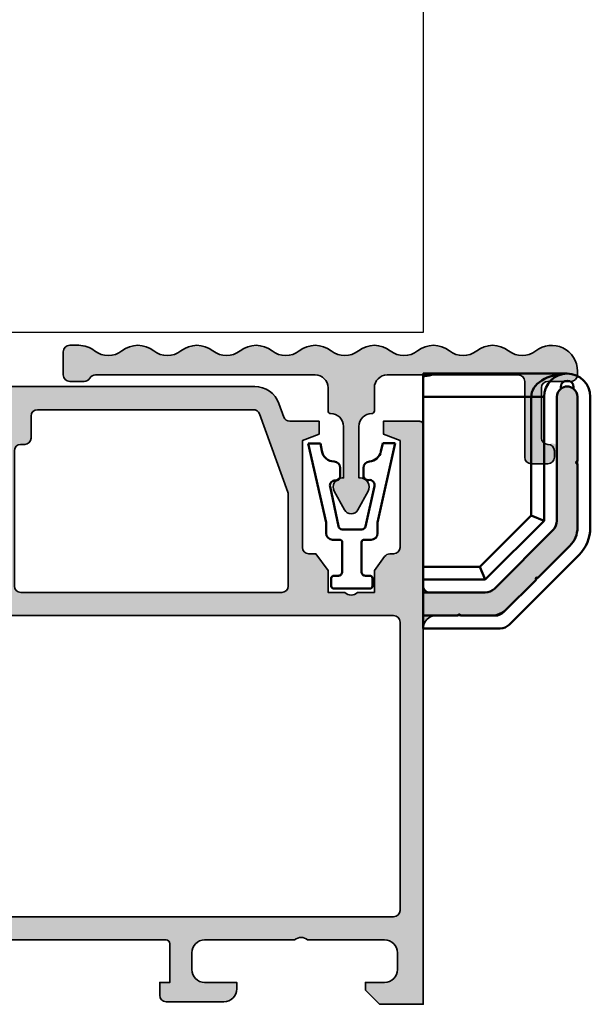
# Model space of a CAD drawing. Units: millimetres. Extents: x 25695 to 42352, y 15065 to 17276.
# Drawn here: x 31088 to 31132, y 15359 to 15436 of the extents above; entities that cross this region are included whole.
import ezdxf

# ---------------------------------------------------------------- set-up
doc = ezdxf.new("R2010")
doc.units = ezdxf.units.MM
for name, color, linetype, lineweight in [('S03_AL_Kontur', 255, 'Continuous', 35), ('S04_AL_Schraffur', 253, 'Continuous', 25), ('S13_Zubehör_Kontur', 32, 'Continuous', 50), ('S14_Zubehör_Schraffur', 33, 'Continuous', 25)]:
    doc.layers.add(name, color=color, linetype=linetype, lineweight=lineweight)

# ---------------------------------------------------------------- blocks, each defined once
blk = doc.blocks.new('30024763_s_1')
at = {"layer": 'S13_Zubehör_Kontur'}
for p, q in [((0.979795897116901, 48.99999999999923), (3.637978807091713e-12, 48.99999999999923)), ((3.637978807091713e-12, 48.99999999999923), (3.637978807091713e-12, 48.81245154965896)), ((0.979795897116901, 48.99999999999923), (11.20000000000437, 48.99999999999923)), ((3.637978807091713e-12, 48.81245154965896), (3.637978807091713e-12, 47.19999999999928)), ((10.70000000000073, 47.94999999999632), (10.70000000000073, 47.82449979983622)), ((11.70000000000073, 47.82449979983622), (11.70000000000073, 47.94999999999632)), ((3.637978807091713e-12, 47.19999999999928), (3.637978807091713e-12, 33.99999999999923)), ((9.400000000004297, 37.5740115370177), (9.400000000004297, 47.19999999999928)), ((10.4000000000043, 47.19999999999632), (10.4000000000043, 37.5740115370177)), ((12.00000000000068, 42.19999999999928), (12.00000000000068, 47.19999999999632)), ((13.00000000000364, 47.19999999999928), (13.00000000000364, 37.04264068711851)), ((12.00000000000068, 37.04264068711566), (12.00000000000068, 41.99999999999923)), ((4.825988462985833, 32.99999999999923), (9.400000000004297, 37.5740115370177)), ((8.400000000004297, 37.9882250993908), (9.400000000004297, 37.5740115370177)), ((10.10710678119085, 36.86690475583114), (5.533095244172387, 32.29289321881268)), ((8.917157287527516, 33.13137084989629), (11.41421356237379, 35.62842712474256)), ((12.1213203435633, 34.92132034355885), (6.692893218817062, 29.49289321881272)), ((3.637978807091713e-12, 32.99999999999923), (3.637978807091713e-12, 33.99999999999923)), ((4.411774900612727, 33.99999999999923), (4.825988462985833, 32.99999999999923)), ((3.637978807091713e-12, 32.99999999999923), (4.825988462985833, 32.99999999999923)), ((3.637978807091713e-12, 31.99999999999923), (3.637978807091713e-12, 32.99999999999923)), ((6.278679656443956, 30.49289321881272), (8.775735931290228, 32.989949493659)), ((3.637978807091713e-12, 31.99999999999923), (3.637978807091713e-12, 30.69999999999928)), ((4.825988462985833, 31.99999999999923), (3.637978807091713e-12, 31.99999999999923)), ((3.637978807091713e-12, 30.19999999999928), (3.637978807091713e-12, 30.69999999999928)), ((3.637978807091713e-12, 30.19999999999928), (3.637978807091713e-12, 29.69999999999928)), ((0.500000000003638, 30.19999999999928), (3.637978807091713e-12, 30.19999999999928)), ((0.500000000003638, 30.19999999999928), (2.70000000000357, 30.19999999999928)), ((2.900000000003615, 30.19999999999928), (5.571572875257402, 30.19999999999928)), ((3.637978807091713e-12, 29.19999999999928), (3.637978807091713e-12, 29.69999999999928)), ((5.985786437630509, 29.19999999999928), (3.637978807091713e-12, 29.19999999999928))]:
    blk.add_line(p, q, dxfattribs=at)
at = {"layer": 'S13_Zubehör_Kontur', "ltscale": 0.2368420958518982}
for p, q in [((8.400000000004297, 47.19999999999928), (3.637978807091713e-12, 47.19999999999928)), ((8.400000000004297, 37.9882250993908), (8.400000000004297, 47.19999999999928)), ((9.400000000004297, 47.19999999999928), (8.400000000004297, 47.19999999999928)), ((4.411774900612727, 33.99999999999923), (8.400000000004297, 37.9882250993908)), ((3.637978807091713e-12, 33.99999999999923), (4.411774900612727, 33.99999999999923))]:
    blk.add_line(p, q, dxfattribs=at)
at = {"layer": 'S13_Zubehör_Kontur'}
for centre, radius, start, end in [((11.20000000000437, 47.19999999999928), 1.8, 0, 180), ((11.20000000000073, 47.19999999999632), 0.7999999999999964, 51.31781254651104, 128.682187453489), ((12.00000000000068, 42.09999999999926), 0.1000000000000001, 90, 270), ((9.400000000004297, 37.5740115370177), 1.00000000000001, 314.9999999999931, 0), ((10.00000000000364, 37.04264068711851), 2.999999999999996, 314.9999999999931, 0), ((8.846446609408872, 33.06066017177764), 0.1, 45.00000000000691, 225.0000000000069), ((4.825988462985833, 32.99999999999923), 1.000000000000007, 270, 314.9999999999931), ((2.800000000003593, 30.19999999999928), 0.1000000000000001, 0, 180), ((5.985786437630509, 30.19999999999928), 0.9999999999999984, 270, 314.9999999999931)]:
    blk.add_arc(centre, radius, start, end, dxfattribs=at)
at = {"layer": 'S13_Zubehör_Kontur', "extrusion": (0, 0, -1)}
for centre, radius, start, end in [((-11.20000000000073, 47.94999999999632), 0.5000000000000004, 0, 180), ((-11.20000000000073, 47.19999999999632), 0.7999999999999986, 0, 51.31781254651104), ((-11.20000000000073, 47.19999999999632), 0.8000000000000118, 128.682187453489, 180), ((-10.00000000000068, 37.04264068711566), 2.000000000000015, 180, 225.0000000000069), ((-5.571572875257402, 31.19999999999928), 0.9999999999999932, 225.0000000000069, 270)]:
    blk.add_arc(centre, radius, start, end, dxfattribs=at)
at = {"layer": 'S13_Zubehör_Kontur', "ltscale": 0.2368420958518982, "extrusion": (0, 0, -1)}
blk.add_ellipse((11.20000000000437, 47.19999999999928), major_axis=(-2.800000000000003, 0), ratio=0.6428571428571419, start_param=0, end_param=1.570796326794897, dxfattribs=at)
at = {"layer": 'S13_Zubehör_Kontur'}
blk.add_open_spline([(3.637978807091713e-12, 48.81245154965896), (0.1274399901286642, 48.81245154965896), (0.2618897896411454, 48.82594577539126), (0.5074977301106856, 48.87084478150487), (0.6188747060022024, 48.901184204629), (0.7950359145792163, 48.95290849280084), (0.8720253764237214, 48.97788983415913), (0.9480262471051901, 48.99667392932204), (0.9670251131835812, 48.99999999999923), (0.979795897116901, 48.99999999999923)], degree=3, knots=[0, 0, 0, 0, 0.0382319970375303, 0.0382319970375303, 0.07646399407506059, 0.07646399407506059, 0.1145647228642439, 0.1145647228642439, 0.1329528799066015, 0.1329528799066015, 0.1329528799066015, 0.1329528799066015], dxfattribs=at)
blk = doc.blocks.new('281697_s')
at = {"layer": 'S13_Zubehör_Kontur'}
for p, q in [((0.06299999999998818, -1.629997000000003), (-0.8899979999999914, -1.629997000000003)), ((-0.8899979999999914, -1.629997000000003), (0.4976104735256968, -7.775490572320876)), ((0.15937489269362, -2.199392320862955), (0.06299999999998818, -1.629997000000003)), ((4.500402113147516, -7.775490572320876), (5.874987999999973, -1.605997000000002)), ((4.897989999999993, -1.605997000000002), (4.76322689886581, -2.243312481241787)), ((5.874987999999973, -1.605997000000002), (4.897989999999993, -1.605997000000002)), ((1.599996999999973, -4.148416643974371), (1.599996999999973, -3.531821785805476)), ((3.400171058884837, -3.532702216593292), (3.40100366679809, -4.120521738128303)), ((1.457671360993572, -8.062190019288522), (0.8042274460497083, -4.979379214818123)), ((4.260479274038971, -4.947061119565773), (3.569681273749552, -8.064878575386842)), ((0.5004021131475156, -8.599981000000014), (0.5004021131475156, -7.775490572320876)), ((3.276784424508719, -8.299982999999997), (1.751150979964393, -8.299982999999997)), ((4.500402113147516, -7.775490572320876), (4.500402113147572, -8.599981000000014)), ((1.550402113147527, -9.099981000000014), (1.000402113147516, -9.099981000000014)), ((4.000402113147572, -9.099981000000014), (3.450402113147561, -9.099981000000014)), ((1.750402113147516, -11.59998100000001), (1.750402113147516, -9.299981000000031)), ((3.250402113147516, -9.299981000000031), (3.250402113147516, -11.59998100000001)), ((0.9004021131475497, -12.69998100000004), (0.9004021131475497, -12.09998100000004)), ((1.100402113147538, -11.89998100000003), (1.450402113147561, -11.89998100000003)), ((3.550402113147527, -11.89998100000003), (3.90040211314755, -11.89998100000003)), ((4.100402113147538, -12.09998100000004), (4.100402113147538, -12.69998100000004)), ((3.90040211314755, -12.89998100000003), (1.100402113147538, -12.89998100000003))]:
    blk.add_line(p, q, dxfattribs=at)
for centre, radius, start, end in [((1.145351309512307, -2.0325076137226), 0.9999999999999779, 189.6067384743424, 268.2673289102689), ((3.784860527401236, -2.03643270169033), 1.000000000000008, 274.4088683696398, 348.0604382649438), ((1.099996999999973, -3.531821785805447), 0.5, 359.9999999999968, 88.26732891026892), ((3.900170557313857, -3.531993999999997), 0.5000000000000083, 94.40886836964316, 180.0811556706908), ((1.195533604677451, -4.896436522433446), 0.4000000000000236, 85.83563757074045, 191.9674947398707), ((1.249996999999951, -4.148416643974399), 0.3499999999999586, 265.8356375707405, 4.885331990727962e-12), ((3.751003315698426, -4.120025986512984), 0.3500000000000327, 180.0811556706924, 279.1253989744865), ((3.869950141717879, -4.860533685716631), 0.39999999999999, 347.5071027369164, 99.12539897449), ((1.751150979964393, -7.999982999999986), 0.3000000000000114, 191.967494739874, 270), ((3.276784424508719, -7.999983000000014), 0.2999999999999912, 270, 347.5071027369219), ((1.000402113147516, -8.599981000000014), 0.5, 180, 270), ((1.55040211314747, -9.299981000000031), 0.2000000000000455, 0, 89.99999999998371), ((3.450402113147561, -9.29998100000006), 0.2000000000000455, 90, 179.9999999999919), ((4.000402113147572, -8.599981000000014), 0.5, 270, 0), ((1.100402113147538, -12.09998100000004), 0.1999999999999886, 90, 180), ((1.450402113147561, -11.59998100000004), 0.2999999999999829, 270, 4.885331990727962e-12), ((3.55040211314747, -11.59998100000001), 0.2999999999999545, 180, 270.0000000000098), ((3.900402113147493, -12.09998100000004), 0.2000000000000171, 0, 89.99999999998371), ((1.100402113147538, -12.69998100000004), 0.1999999999999886, 180, 270), ((3.900402113147493, -12.69998100000004), 0.2000000000000455, 270.0000000000163, 0)]:
    blk.add_arc(centre, radius, start, end, dxfattribs=at)
blk = doc.blocks.new('132690_s')
at = {"layer": 'S04_AL_Schraffur'}
h = blk.add_hatch(color=256, dxfattribs=at)
h.dxf.hatch_style = 1
h.paths.add_polyline_path([(1.699999999999998, -2.99999999999999), (1.699999999999997, -4.499999999999999), (1.099999999999996, -4.5), (-2.220446049250313e-16, -3.400000000000001), (2.220446049250313e-16, -4.440892098500626e-16), (29.19999999999646, 5.329070518200751e-15, 0.4142135623731065), (30.19999999999646, 1.000000000000044), (30.19999999999629, 5.171572875254839, -0.1989123673794309), (30.78578643762191, 6.585786437626722), (35.61421356235915, 11.41421356237278, -0.1989123673798953), (37.02842712473354, 12.00000000000098), (47.19999999999646, 12.00000000000098, -1), (47.19999999999646, 10.40000000000098), (37.55979797463208, 10.40000000000098, 0.1989123673798957), (36.85269119344488, 10.10710678118688), (32.29289321880907, 5.547308806542732, 0.1989123673794207), (31.99999999999626, 4.84020202535683), (31.99999999999626, 0.5000000000000071, 0.4142135623730957), (32.49999999999626, 7.993605777301127e-15), (44.99999999999536, 8.215650382226158e-15, -0.4142135623730904), (45.29999999999536, -0.2999999999999938), (45.29999999999536, -3.099999999999276), (44.29999999999346, -3.099999999999276), (43.79999999998289, -1.799999999999999), (35.49999999845164, -1.8, 0.5398044571233959), (34.97942388860793, -2.45414574588168, -0.3169121079716726), (34.79500829317604, -2.999801630821061), (33.69999999881153, -3.800000000001267), (31.99999999881089, -3.800000000001267), (31.99999999881089, -5.099999999999277, 0.4000000000000003), (31.99999999881089, -6.099999999999275), (31.99999999881089, -7.399999999997284), (33.69999999881153, -7.399999999997283), (34.99999999845164, -8.349999999997289), (34.99999999845165, -8.899999999998554, 0.414213562373094), (35.49999999845164, -9.399999999998549), (43.79999999998289, -9.39999999999855), (44.29999999999347, -8.099999999999277), (45.29999999999535, -8.099999999999277), (45.29999999999535, -10.37717659837489, 0.315298788878799), (45.6289899283322, -10.84702290876773), (46.68404028664716, -11.23102983484706, -0.3152987888788004), (47.99999999999457, -13.11041507641842), (47.99999999999456, -32, -0.4142135623730951), (47.69999999999457, -32.3), (45.59999999999533, -32.3, 0.4142135623730917), (45.29999999999533, -32.59999999999999), (45.29999999999532, -37.50000000000557), (44.29999999999532, -37.50000000000557), (43.79999999999532, -36.20000000000602), (42.3, -36.20000000000602), (42.3, -35.30000000000602), (42.99999999999936, -35.30000000000602, 0.4142135623730951), (43.49999999999936, -34.80000000000602), (43.49999999999936, -34.10000000000547, 0.4142135623730951), (42.99999999999936, -33.60000000000547), (32.49999999999626, -33.60000000000547, 0.4142135623730951), (31.99999999999627, -34.10000000000547), (31.99999999999626, -36.30000000000548, 0.414213562373093), (32.49999999999626, -36.80000000000548), (34.69999999999617, -36.80000000000548, -0.7259829151369381), (34.87669106456294, -37.34244642233908), (33.69999999999626, -38.20000000000548), (31.99999999999627, -38.20000000000548), (31.99999999999627, -39.5, 0.4000000000000014), (31.99999999999627, -40.5), (31.99999999999627, -41.80000000000657), (33.69999999999627, -41.80000000000657), (34.87669106456296, -42.65755357767296, -0.7259829151369569), (34.69999999999616, -43.20000000000658), (32.49999999999626, -43.20000000000657, 0.4142135623730951), (31.99999999999627, -43.70000000000657), (31.99999999999626, -45.90000000000656, 0.4142135623730929), (32.49999999999626, -46.40000000000655), (42.99999999999935, -46.40000000000655, 0.414213562373091), (43.49999999999935, -45.90000000000656), (43.49999999999935, -45.20000000000602, 0.4142135623730951), (42.99999999999936, -44.70000000000602), (42.3, -44.70000000000602), (42.3, -43.80000000000602), (43.79999999999532, -43.80000000000603), (44.29999999999531, -42.50000000000647), (45.29999999999532, -42.50000000000647), (45.29999999999533, -47.40000000000943, 0.414213562373088), (45.59999999999533, -47.70000000000942), (46.40000000000001, -47.70000000000943, -0.414213562373088), (46.7, -48.00000000000943), (46.7, -49.20000000000696, -0.4142135623730951), (46.20000000000001, -49.70000000000695), (44, -49.70000000000695, -0.4142135623730951), (43.5, -49.20000000000695), (43.5, -48.70000000000655, 0.4142135623730951), (43, -48.20000000000655), (31.7, -48.20000000000655, -0.4142135623730944), (30.2, -46.70000000000656), (30.2, -45.79999999999999, 0.4142135623730936), (28.70000000000001, -44.3), (26.70710678119708, -44.29999999999999, 0.1989123673794081), (26.35355339060415, -44.44644660940638), (23.98198051534248, -46.81801948466355, 0.4000000000000016), (23.27487373415526, -47.52512626584942), (20.6, -50.19999999999961), (20.6, -50.71715728752537, 0.3178372451957702), (20.8, -50.99999999999999), (20.8, -52.89999999999996, -0.4142135623730952), (20.49999999999997, -53.2), (19.51000000000004, -53.2, -0.4142135623730917), (19.21, -52.89999999999996), (19.21, -50.2, 0.414213562373095), (19.01, -50), (14.8, -49.99999999999999, 0.414213562373093), (14.3, -50.49999999999999), (14.3, -51.2), (15.68149545762236, -53.59282032302755, -0.6114836641220526), (15.54796930443095, -53.79929768683421, -0.2722661565902018), (11.45923188227721, -50.8022474316225, 0.299550807341651), (11.00000000000004, -50.50000000000095), (10.00000000000004, -50.50000000000096, 0.2995508073416484), (9.540768117722878, -50.80224743162251, -0.272266156590207), (5.452030695569043, -53.79929768683422, -0.6114836641220642), (5.318504542377632, -53.59282032302756), (6.7, -51.2), (6.700000000000001, -50.5, 0.4142135623730951), (6.200000000000001, -50), (1.99, -50, 0.4142135623730938), (1.789999999999996, -50.2), (1.789999999999998, -52.89999999999996, -0.4142135623730918), (1.489999999999955, -53.2), (0.5000000000000417, -53.2, -0.4142135623730916), (0.1999999999999984, -52.89999999999996), (0.1999999999999997, -51, 0.5594692107013509), (0.306984812183646, -50.49999999999982, 0.5594692107005895), (0.2000000000000002, -50), (0.2000000000000002, -49.49999999999999), (2.442490654175344e-15, -49.5), (1.77635683940025e-15, -47.99999999999999), (4.499999999999998, -48, 0.4142135623730961), (4.999999999999998, -47.5), (5.000000000000002, -20, 0.414213562373097), (4.699999999999998, -19.7), (1.699999999999998, -19.70000000000001), (1.699999999999998, -20.50000000000001), (0.6999999999999982, -20.5, -0.4142135623730941), (0.2000000000000002, -20), (0.2000000000000002, -15.5, -0.4142135623730957), (1.200000000000002, -14.5), (1.699999999999997, -14.5), (1.699999999999998, -16.99999999999999, 0.4142135623730939), (2.699999999999997, -17.99999999999999), (3.999999999999997, -17.99999999999999, 0.4142135623730958), (5, -16.99999999999999), (5, -10, 0.4000000000000001), (4.999999999999999, -9), (5, -2.999999999999989, 0.4142135623730954), (3.999999999999998, -1.999999999999989), (2.699999999999996, -1.99999999999999, 0.4142135623730947)])
h.paths.add_polyline_path([(6.799999999997443, -2.300000000000198, -0.4142135623731127), (7.299999999997539, -1.800000000000194), (29.70000000000259, -1.800000000002922, -0.4142135623730587), (30.20000000000252, -2.300000000002919), (30.20000000000253, -41, -0.4142135623730943), (28.70000000000253, -42.5), (25.96152236892649, -42.5, 0.1989123673794132), (25.60796897833355, -42.6464466094064), (20.20086219713609, -48.05355339059361, -0.1989123673794107), (19.84730880654315, -48.2), (7.299999999997452, -48.2, -0.4142135623730951), (6.799999999997452, -47.7)], flags=16)
h.paths.add_polyline_path([(31.99999999999626, -11.00000000000081, -0.414213562373097), (32.49999999999628, -10.50000000000081), (39.70508484219586, -10.50000000000092), (45.871010071662, -12.74421325024229, -0.315298788878802), (46.19999999999885, -13.21405956063513), (46.19999999999887, -30, -0.4142135623730951), (45.69999999999887, -30.5), (43.99999999999581, -30.5, 0.5421959974230528), (43.47891314260608, -31.15632605721737, -0.5023968879037184), (42.99999999999564, -31.80000000000092), (32.49999999999626, -31.80000000000092, -0.4142135623730951), (31.99999999999626, -31.30000000000093)], flags=16)
blk.add_lwpolyline([(45.69999999999887, -30.5, 0.414213562373095), (46.19999999999887, -30), (46.19999999999885, -13.21405956063513, 0.3152987888787992), (45.87101007166201, -12.74421325024229), (39.7879314235046, -10.53015368960808, 0.08748866352609291), (39.61692135184146, -10.50000000000092), (32.49999999999627, -10.50000000000081, 0.414213562373095), (31.99999999999626, -11.00000000000081), (31.99999999999627, -31.30000000000093, 0.414213562373095), (32.49999999999626, -31.80000000000092), (42.99999999999564, -31.80000000000092, 0.414213562372913), (43.49999999999562, -31.30000000000124), (43.49999999999582, -30.99999999999969, -0.414213562372913), (43.99999999999581, -30.5)], format="xyb", close=True)
at = {"layer": 'S03_AL_Kontur'}
for points in [[(9.540768117722882, -50.8022474316225, -0.2722661565902072), (5.452030695569042, -53.79929768683422, -0.6114836641220445), (5.318504542377637, -53.59282032302755), (6.700000000000001, -51.2), (6.700000000000001, -50.5, 0.414213562373095), (6.200000000000001, -50), (1.990000000000001, -50, 0.414213562373095), (1.789999999999996, -50.2), (1.789999999999998, -52.89999999999996, -0.414213562373095), (1.489999999999959, -53.2), (0.5000000000000382, -53.2, -0.414213562373095), (0.1999999999999985, -52.89999999999996), (0.1999999999999996, -51, 0.3178372451957804), (0.3999999999999927, -50.71715728752538), (0.4000000000000004, -50.28284271247462, 0.3178372451957829), (0.2000000000000003, -50), (0.2000000000000002, -49.5), (2.532696274926138e-15, -49.5), (2.081668171172169e-15, -48), (4.5, -48, 0.414213562373095), (4.999999999999998, -47.5), (5.000000000000002, -20, 0.414213562373095), (4.699999999999999, -19.7), (1.699999999999998, -19.7), (1.699999999999998, -20.5), (0.6999999999999995, -20.5, -0.414213562373095), (0.2000000000000002, -20), (0.2000000000000002, -15.5, -0.414213562373095), (1.2, -14.5), (1.699999999999997, -14.5), (1.699999999999998, -16.99999999999999, 0.4142135623730937), (2.699999999999999, -17.99999999999999), (3.999999999999999, -17.99999999999999, 0.414213562373095), (5, -16.99999999999999), (5, -10, 0.4000000000000001), (4.999999999999999, -9), (5, -2.999999999999989, 0.414213562373095), (3.999999999999999, -1.999999999999989), (2.699999999999997, -1.99999999999999, 0.414213562373095), (1.699999999999998, -2.999999999999991), (1.699999999999997, -4.499999999999999), (1.099999999999997, -4.5), (0, -3.400000000000001), (0, -2.220446049250313e-16), (29.19999999999646, 5.329070518200751e-15, 0.4142135623731062), (30.19999999999646, 1.000000000000044), (30.19999999999629, 5.171572875254837, -0.1989123673794305), (30.7857864376219, 6.585786437626719), (35.61421356235915, 11.41421356237278, -0.1989123673798951), (37.02842712473354, 12.00000000000098), (47.19999999999646, 12.00000000000098, -0.9999999999999999), (47.19999999999646, 10.40000000000098), (37.55979797463208, 10.40000000000098, 0.1989123673798957), (36.85269119344488, 10.10710678118688), (32.29289321880907, 5.547308806542733, 0.1989123673794202), (31.99999999999626, 4.840202025356833), (31.99999999999626, 0.5000000000000063, 0.4142135623730951), (32.49999999999626, 8.104628079763643e-15), (44.99999999999535, 8.31279489688086e-15, -0.414213562373095), (45.29999999999536, -0.2999999999999917), (45.29999999999536, -3.099999999999276), (44.29999999999346, -3.099999999999276), (43.79999999998289, -1.799999999999999), (35.49999999845164, -1.8, 0.414213562373095), (34.99999999845164, -2.299999999999999), (34.99999999845164, -2.596106069731023, -0.2393488832510046), (34.79500829317603, -2.999801630821065), (33.69999999881153, -3.800000000001267), (31.99999999881089, -3.800000000001267), (31.99999999881089, -5.099999999999276, 0.4000000000000015), (31.99999999881089, -6.099999999999276), (31.99999999881089, -7.399999999997284), (33.69999999881153, -7.399999999997284), (34.99999999845164, -8.349999999997287), (34.99999999845164, -8.899999999998553, 0.414213562373095), (35.49999999845164, -9.399999999998549), (43.79999999998289, -9.399999999998553), (44.29999999999346, -8.099999999999277), (45.29999999999536, -8.099999999999277), (45.29999999999536, -10.37717659837489, 0.3152987888787992), (45.6289899283322, -10.84702290876773), (46.68404028664716, -11.23102983484706, -0.3152987888787995), (47.99999999999456, -13.11041507641842), (47.99999999999456, -32, -0.414213562373095), (47.69999999999456, -32.3), (45.59999999999533, -32.3, 0.414213562373095), (45.29999999999532, -32.59999999999999), (45.29999999999532, -37.50000000000557), (44.29999999999532, -37.50000000000557), (43.79999999999532, -36.20000000000602), (42.3, -36.20000000000602), (42.3, -35.30000000000602), (42.99999999999936, -35.30000000000602, 0.414213562373095), (43.49999999999936, -34.80000000000602), (43.49999999999936, -34.10000000000547, 0.414213562373095), (42.99999999999936, -33.60000000000547), (32.49999999999626, -33.60000000000547, 0.414213562373095), (31.99999999999627, -34.10000000000547), (31.99999999999626, -36.30000000000548, 0.414213562373095), (32.49999999999626, -36.80000000000548), (34.69999999999617, -36.80000000000548, -0.7259829151369751), (34.87669106456295, -37.34244642233908), (33.69999999999627, -38.20000000000548), (31.99999999999627, -38.20000000000548), (31.99999999999627, -39.5, 0.4000000000000015), (31.99999999999627, -40.5), (31.99999999999627, -41.80000000000657), (33.69999999999627, -41.80000000000657), (34.87669106456296, -42.65755357767296, -0.7259829151369759), (34.69999999999617, -43.20000000000658), (32.49999999999626, -43.20000000000657, 0.414213562373095), (31.99999999999627, -43.70000000000657), (31.99999999999627, -45.90000000000656, 0.414213562373095), (32.49999999999626, -46.40000000000655), (42.99999999999935, -46.40000000000656, 0.414213562373095), (43.49999999999935, -45.90000000000656), (43.49999999999936, -45.20000000000601, 0.414213562373095), (42.99999999999936, -44.70000000000602), (42.3, -44.70000000000602), (42.3, -43.80000000000602), (43.79999999999532, -43.80000000000603), (44.29999999999532, -42.50000000000647), (45.29999999999532, -42.50000000000647), (45.29999999999532, -47.40000000000943, 0.414213562373095), (45.59999999999533, -47.70000000000942), (46.40000000000001, -47.70000000000942, -0.414213562373095), (46.7, -48.00000000000943), (46.7, -49.20000000000697, -0.414213562373095), (46.2, -49.70000000000695), (44, -49.70000000000695, -0.414213562373095), (43.5, -49.20000000000695), (43.5, -48.70000000000655, 0.414213562373095), (43, -48.20000000000655), (31.7, -48.20000000000655, -0.414213562373095), (30.2, -46.70000000000655), (30.2, -45.8, 0.414213562373095), (28.7, -44.3), (26.70710678119708, -44.3, 0.19891236737941), (26.35355339060414, -44.44644660940639), (23.98198051534248, -46.81801948466355, 0.4000000000000002), (23.27487373415526, -47.52512626584942), (20.8, -49.99999999999999, 0.3178372451957806), (20.6, -50.28284271247461), (20.6, -50.71715728752537, 0.3178372451957768), (20.8, -51), (20.8, -52.89999999999996, -0.414213562373095), (20.49999999999996, -53.2), (19.51000000000004, -53.2, -0.414213562373095), (19.21, -52.89999999999996), (19.21, -50.2, 0.414213562373095), (19.01, -50), (14.8, -49.99999999999999, 0.414213562373095), (14.3, -50.49999999999999), (14.3, -51.19999999999999), (15.68149545762236, -53.59282032302755, -0.6114836641220472), (15.54796930443096, -53.79929768683421, -0.2722661565902021), (11.45923188227721, -50.8022474316225, 0.2995508073416491), (11.00000000000005, -50.50000000000095), (10.00000000000004, -50.50000000000096, 0.2995508073416479)], [(19.84730880654315, -48.2, 0.1989123673794107), (20.20086219713609, -48.05355339059361), (25.60796897833355, -42.6464466094064, -0.1989123673794132), (25.96152236892649, -42.5), (28.70000000000253, -42.5, 0.414213562373095), (30.20000000000253, -41), (30.20000000000252, -2.300000000002921, 0.414213562373095), (29.70000000000253, -1.800000000002922), (7.299999999997508, -1.800000000000194, 0.414213562373095), (6.799999999997443, -2.300000000000198), (6.799999999997452, -47.7, 0.414213562373095), (7.299999999997452, -48.2)]]:
    blk.add_lwpolyline(points, format="xyb", close=True, dxfattribs=at)
blk = doc.blocks.new('494810_s')
blk.add_blockref('132690_s', (0, 0))
blk = doc.blocks.new('132770_s')
at = {"layer": 'S04_AL_Schraffur'}
h = blk.add_hatch(color=256, dxfattribs=at)
h.dxf.hatch_style = 1
h.paths.add_polyline_path([(0.941146711635749, 5.46829679595278, 0.3478260869565219), (-1.541146711635749, 5.468296795952781, -0.3478260869565217), (-3.658853288364249, 5.468296795952782, 0.3478260869565219), (-6.14114671163575, 5.468296795952782, -0.3478260869565217), (-8.25885328836425, 5.468296795952782, 0.3478260869565219), (-10.74114671163575, 5.468296795952784, -0.3478260869565217), (-12.85885328836425, 5.468296795952785, 0.3478260869565216), (-15.34114671163575, 5.468296795952785, -0.347826086956522), (-17.45885328836425, 5.468296795952785, 0.2306423251490906), (-19.17004117344973, 5.843980785723469, 0.5622173177480084), (-19.9, 5.400000000000004), (-19.9, 3.600000000000006, 0.4142135623730951), (-19.4, 3.100000000000006), (-18.26602540378444, 3.100000000000006, 0.2679491924311223), (-17.83301270189222, 3.350000000000001, -0.2679491924311199), (-17.4, 3.6), (-0.3000000000000043, 3.599999999999998, -0.4142135623730951), (0.6999999999999957, 2.599999999999998), (0.6999999999999957, 0.799999999999998, 0.4142135623730943), (0.8999999999999959, 0.599999999999997, -0.4142135623730944), (1.899999999999999, -0.4000000000000101), (1.899999999999995, -4.407179676972454, 0.6169712910031281), (1.184713604965278, -5.433800317682877), (1.972611661398809, -6.886114558013894, 0.5951694776161447), (3.027388338601189, -6.886114558013894), (3.815286395034715, -5.433800317682877, 0.6169712910031282), (3.099999999999998, -4.40717967697246), (3.099999999999998, -0.4000000000000066, -0.4142135623730941), (4.099999999999998, 0.599999999999997, 0.4142135623730941), (4.299999999999997, 0.7999999999999972), (4.299999999999997, 2.599999999999998, -0.4142135623730951), (5.299999999999997, 3.599999999999998), (15.5, 3.599999999999997, -0.4142135623730953), (16, 3.099999999999997), (16, -2.800000000000006, 0.4142135623730947), (16.5, -3.300000000000006), (17.8, -3.300000000000004, 0.4142135623730951), (18.3, -2.800000000000004, 0.8526271511615079), (18.08634016148136, -1.709889389863696, -0.6064409083905526), (17.3, -1.300000000000007), (17.3, 2.599999999999997, -0.4142135623730949), (17.8, 3.099999999999997), (19.6, 3.099999999999996, 0.4743399006748113), (20.08994946141016, 3.699747307050817, 0.6625412447458326), (16.85885328836425, 5.468296795952773, -0.3478260869565217), (14.74114671163575, 5.468296795952774, 0.3478260869565219), (12.25885328836424, 5.468296795952776, -0.3478260869565217), (10.14114671163575, 5.468296795952777, 0.3478260869565217), (7.658853288364248, 5.468296795952778, -0.3478260869565218), (5.541146711635747, 5.468296795952778, 0.3478260869565218), (3.058853288364249, 5.46829679595278, -0.3478260869565218)])
at = {"layer": 'S03_AL_Kontur'}
blk.add_lwpolyline([(3.027388338601188, -6.886114558013893), (3.815286395034715, -5.433800317682876, 0.5685429899143282), (3.20000000000001, -4.40000000000001), (3.099999999999998, -4.400000000000007), (3.099999999999998, -0.4000000000000066, -0.414213562373095), (4.100000000000001, 0.599999999999997, 0.4142135623730901), (4.299999999999997, 0.799999999999998), (4.299999999999997, 2.599999999999998, -0.414213562373095), (5.299999999999997, 3.599999999999998), (15.5, 3.599999999999997, -0.414213562373095), (16, 3.099999999999997), (16, -2.800000000000005, 0.414213562373095), (16.5, -3.300000000000006), (17.8, -3.300000000000004, 0.414213562373095), (18.3, -2.800000000000004), (18.3, -2.300000000000008, 0.414213562373095), (17.8, -1.800000000000006, -0.414213562373095), (17.3, -1.300000000000006), (17.3, 2.599999999999996, -0.414213562373095), (17.8, 3.099999999999997), (19.6, 3.099999999999996, 0.414213562373095), (20.1, 3.599999999999996), (20.1, 3.899999999999991, 0.6270435714659719), (16.85885328836425, 5.468296795952774, -0.347826086956522), (14.74114671163575, 5.468296795952774, 0.3478260869565216), (12.25885328836425, 5.468296795952778, -0.347826086956522), (10.14114671163575, 5.468296795952776, 0.3478260869565216), (7.658853288364249, 5.468296795952778, -0.347826086956522), (5.541146711635747, 5.468296795952778, 0.3478260869565216), (3.058853288364251, 5.46829679595278, -0.347826086956522), (0.9411467116357493, 5.46829679595278, 0.3478260869565216), (-1.541146711635747, 5.468296795952782, -0.347826086956522), (-3.658853288364249, 5.468296795952782, 0.3478260869565216), (-6.141146711635749, 5.468296795952783, -0.347826086956522), (-8.25885328836425, 5.468296795952782, 0.3478260869565216), (-10.74114671163575, 5.468296795952785, -0.347826086956522), (-12.85885328836425, 5.468296795952785, 0.3478260869565216), (-15.34114671163575, 5.468296795952787, -0.347826086956522), (-17.45885328836425, 5.468296795952785, 0.1689489154714801), (-18.7, 5.900000000000004), (-19.4, 5.900000000000004, 0.4142135623730951), (-19.9, 5.400000000000004), (-19.9, 3.600000000000006, 0.414213562373095), (-19.4, 3.100000000000006), (-18.26602540378443, 3.100000000000006, 0.2679491924311206), (-17.83301270189222, 3.350000000000001, -0.2679491924311215), (-17.4, 3.6), (-0.3000000000000043, 3.599999999999998, -0.414213562373095), (0.6999999999999957, 2.599999999999998), (0.6999999999999957, 0.799999999999998, 0.4142135623730878), (0.8999999999999915, 0.599999999999997, -0.414213562373095), (1.899999999999999, -0.4000000000000083), (1.899999999999995, -4.400000000000007), (1.799999999999997, -4.400000000000007, 0.5685429899143337), (1.184713604965278, -5.433800317682876), (1.972611661398808, -6.886114558013893, 0.5951694776161444)], format="xyb", close=True, dxfattribs=at)

msp = doc.modelspace()

# ---------------------------------------------------------------- linework, layer by layer
msp.add_lwpolyline([(31119.15257751878, 15512.3076571197), (31119.15257751878, 15411.50568976176), (31023.15257751878, 15411.50568976176), (31023.15257751878, 15512.3076571197)])

# ---------------------------------------------------------------- block references
at = {"layer": 'S03_AL_Kontur'}
for name, p in [('132770_s', (31111.05257751876, 15404.60568976176)), ('30024763_s_1', (31119.15257751875, 15359.30568976176))]:
    msp.add_blockref(name, p, dxfattribs=at)
at = {"layer": 'S03_AL_Kontur', "xscale": -1, "rotation": 270}
msp.add_blockref('494810_s', (31119.15257751875, 15359.30568976176), dxfattribs=at)
at = {"layer": 'S14_Zubehör_Schraffur'}
msp.add_blockref('281697_s', (31111.10270556199, 15404.50571503247), dxfattribs=at)

doc.saveas('drawing.dxf')
